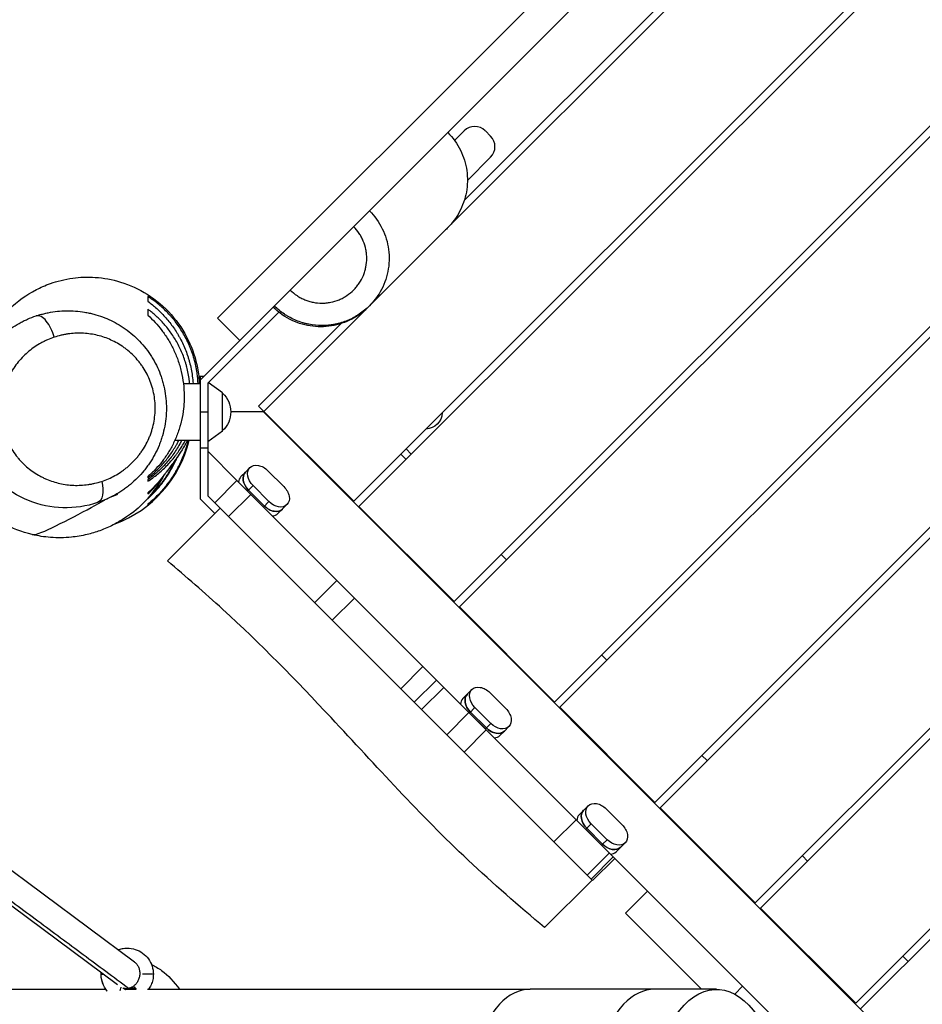
# Model space of a CAD drawing. Units: millimetres. Extents: x -7583 to 7567, y -4616 to 4774.
# Drawn here: x 2284 to 2888, y 580 to 1239 of the extents above; entities that cross this region are included whole.
import ezdxf

# ---------------------------------------------------------------- set-up
doc = ezdxf.new("R2010")
doc.units = ezdxf.units.MM
doc.header["$LTSCALE"] = 20
doc.layers.add('2d', color=230, linetype='Continuous')

msp = doc.modelspace()

# ---------------------------------------------------------------- linework, layer by layer
at = {"layer": '2d'}
for p, q in [((3301.9, 1711.83), (2507.12, 917.04)), ((3305.44, 1708.3), (2510.65, 913.51)), ((3369.08, 1644.66), (2574.29, 849.87)), ((3372.61, 1641.12), (2577.83, 846.33)), ((3436.25, 1577.48), (2641.47, 782.69)), ((3439.79, 1573.95), (2645, 779.16)), ((3503.43, 1510.31), (2708.64, 715.52)), ((3506.96, 1506.77), (2712.18, 711.98)), ((3570.6, 1443.13), (2775.82, 648.34)), ((3574.14, 1439.6), (2779.35, 644.81)), ((3637.78, 1375.96), (2842.99, 581.17)), ((3641.31, 1372.42), (2846.53, 577.63)), ((2416.03, 1039.5), (2732.46, 1355.93)), ((2808.7, 1338.83), (2570.05, 1100.19)), ((2790.42, 1327.62), (2581.09, 1118.3)), ((2430.88, 1024.65), (2697.81, 1291.58)), ((2574.61, 1158.49), (2581.05, 1164.93)), ((2595.2, 1164.93), (2598.73, 1161.39)), ((2598.73, 1147.25), (2583.23, 1131.75)), ((2409.41, 996.11), (2456.95, 1043.66)), ((2516.86, 1047), (2446.69, 976.82)), ((2416.03, 1039.5), (2430.88, 1024.65)), ((2498.75, 1035.96), (2443.48, 980.68)), ((2404.41, 998.18), (2430.88, 1024.65)), ((2393.16, 995.82), (2404.41, 995.82)), ((2404.41, 1000.82), (2404.41, 918.69)), ((2404.41, 1000.82), (2407.05, 1000.82)), ((2409.41, 996.11), (2409.41, 920.76)), ((2419.41, 989.62), (2409.83, 996.53)), ((2419.41, 964.02), (2419.41, 989.62)), ((2404.41, 976.82), (2409.41, 976.82)), ((2447.33, 976.82), (2424.89, 976.82)), ((2443.48, 980.68), (2507.12, 917.04)), ((2446.69, 976.82), (3242.18, 181.33)), ((2419.41, 964.02), (2409.41, 956.81)), ((2368.51, 955.83), (2368.51, 955.83)), ((2369.5, 957.82), (2369.5, 957.82)), ((2387.45, 957.82), (2404.41, 957.82)), ((2404.41, 952.82), (2409.41, 952.82)), ((2409.41, 950.46), (2429.01, 930.86)), ((2542.15, 952.07), (2545.68, 948.54)), ((2538.61, 948.54), (2542.15, 945)), ((2434.7, 936.52), (2431.7, 933.52)), ((2437.72, 939.54), (2434.7, 936.52)), ((2460.41, 926.84), (2449.77, 937.48)), ((2414.16, 916.01), (2429.01, 930.86)), ((2438.23, 921.64), (2429.01, 930.86)), ((2452.67, 907.2), (2430.13, 929.74)), ((2436.08, 923.79), (2439.77, 927.48)), ((2446.72, 913.15), (2436.08, 923.79)), ((2447.41, 913.84), (2436.77, 924.48)), ((2439.77, 927.48), (2450.41, 916.84)), ((2404.41, 918.69), (2414.16, 908.94)), ((2409.41, 920.76), (2414.16, 916.01)), ((2414.16, 916.01), (2423.38, 906.79)), ((2438.23, 921.64), (2423.38, 906.79)), ((2438.23, 921.64), (2584.21, 775.66)), ((2450.41, 916.84), (2446.72, 913.15)), ((2417.7, 912.48), (2382.43, 877.21)), ((2456.45, 908.77), (2462.47, 914.79)), ((2510.65, 913.51), (2574.29, 849.87)), ((2423.38, 906.79), (2538.61, 791.56)), ((2605.79, 881.36), (2609.32, 877.83)), ((2481, 849.17), (2495.85, 864.02)), ((2507.62, 852.25), (2492.77, 837.41)), ((2577.83, 846.33), (2641.47, 782.69)), ((2672.96, 814.19), (2676.5, 810.65)), ((2538.61, 791.56), (2553.46, 806.41)), ((2547.64, 782.54), (2562.48, 797.39)), ((2538.61, 791.56), (2547.58, 782.59)), ((2552.58, 777.59), (2567.43, 792.44)), ((2567.43, 792.44), (2552.58, 777.59)), ((2586.2, 791.03), (2580.2, 785.03)), ((2586.2, 791.03), (2586.22, 791.05)), ((2360.53, 608.62), (2122.7, 785.13)), ((2608.9, 778.35), (2598.26, 788.98)), ((2601.16, 758.71), (2578.62, 781.25)), ((2584.58, 775.3), (2588.26, 778.98)), ((2588.26, 778.98), (2598.9, 768.35)), ((2645, 779.16), (2708.64, 715.52)), ((2569.36, 760.81), (2584.21, 775.66)), ((2595.84, 764.03), (2584.21, 775.66)), ((2595.21, 764.66), (2584.58, 775.3)), ((2595.9, 765.35), (2585.26, 775.98)), ((2349.05, 593.48), (2111.6, 769.71)), ((2598.9, 768.35), (2595.21, 764.66)), ((2607.95, 763.28), (2610.97, 766.3)), ((2569.27, 760.9), (2580.99, 749.19)), ((2595.84, 764.03), (2580.99, 749.19)), ((2595.84, 764.03), (2681.8, 678.07)), ((2604.95, 760.28), (2607.95, 763.28)), ((2580.99, 749.19), (2666.95, 663.22)), ((2740.14, 747.01), (2743.67, 743.48)), ((2664, 713.27), (2657.98, 707.25)), ((2712.18, 711.98), (2775.82, 648.34)), ((2686.68, 700.57), (2676.05, 711.2)), ((2641.11, 689.06), (2655.96, 703.91)), ((2678.95, 680.92), (2656.4, 703.47)), ((2663.05, 698.2), (2666.05, 701.2)), ((2666.05, 701.2), (2676.68, 690.57)), ((2662.36, 697.51), (2663.05, 698.2)), ((2672.99, 686.88), (2662.36, 697.51)), ((2673.68, 687.57), (2663.05, 698.2)), ((2673.68, 687.57), (2672.99, 686.88)), ((2676.68, 690.57), (2673.68, 687.57)), ((2682.73, 682.5), (2688.73, 688.5)), ((2688.75, 688.52), (2688.73, 688.5)), ((2678.21, 681.66), (2663.36, 666.81)), ((2665.93, 664.25), (2680.78, 679.09)), ((2807.31, 679.84), (2810.85, 676.3)), ((2681.8, 678.07), (2666.95, 663.22)), ((2681.8, 678.07), (2943.43, 416.44)), ((2666.6, 663.58), (2634.78, 631.76)), ((2688.88, 641.29), (2703.73, 656.14)), ((2739.74, 590.44), (2688.88, 641.29)), ((2779.35, 644.81), (2842.99, 581.17)), ((2874.49, 612.66), (2878.02, 609.13)), ((2338.15, 600.49), (2339.59, 600.49)), ((2373.06, 600.49), (2365.81, 600.49)), ((2749.84, 590.44), (2625.18, 590.44)), ((2767.36, 592.51), (2762.08, 587.23))]:
    msp.add_line(p, q, dxfattribs=at)
for centre, radius, start, end in [((2588.12, 1157.86), 10, 45, 135), ((2591.66, 1154.32), 10, 315, 45), ((2513.88, 1076.54), 10, 264.18287, 264.18306), ((2319.41, 976.82), 80, 290.55519, 346.26096)]:
    msp.add_arc(centre, radius, start, end, dxfattribs=at)
at = {"layer": '2d', "extrusion": (0, 0, -1)}
for centre, radius, start, end in [((-2407.89, 976.82), 17, 132.66793, 227.33207), ((-2554.83, 976.82), 11.5, 182.90763, 267.09237)]:
    msp.add_arc(centre, radius, start, end, dxfattribs=at)
at = {"layer": '2d'}
for centre, major_axis, ratio, start_param, end_param in [((2299.2, 1026.81), (-4.76, 14.23), 0.48026, 4.553123, 6.250344), ((2441.76, 929.47), (-7.06, 7.06), 0.707105, 0, 1.570796), ((2438.76, 926.47), (-7.06, 7.06), 0.707105, 0, 0.566583), ((2452.4, 918.83), (-7.06, 7.06), 0.707105, 1.570796, 3.141593), ((2449.4, 915.83), (-7.06, 7.06), 0.707105, 2.57501, 3.141593), ((2587.25, 777.97), (-7.06, 7.06), 0.707105, 0, 0.566583), ((2590.25, 780.97), (-7.06, 7.06), 0.707105, 0, 1.570796), ((2600.89, 770.34), (-7.06, 7.06), 0.707105, 1.570796, 3.141593), ((2597.89, 767.34), (-7.06, 7.06), 0.707105, 2.57501, 3.141593), ((2665.04, 700.19), (-7.06, 7.06), 0.707105, 0, 0.566583), ((2668.04, 703.19), (-7.06, 7.06), 0.707105, 0, 1.570796), ((2678.67, 692.56), (-7.06, 7.06), 0.707105, 1.570796, 3.141593), ((2675.67, 689.56), (-7.06, 7.06), 0.707105, 2.57501, 3.141593), ((2349.88, 588.28), (1.71, 3.62), 0.072004, -1.178878, -0.097407), ((2362.33, 588.8), (-2, 3.46), 0.068907, -1.177509, -0.285108), ((2362.33, 588.8), (-2, 3.46), 0.068907, 0.615453, 1.039208), ((2625.18, 515.44), (0, 75), 0.548515, 0, 3.141593), ((2708.54, 515.44), (0, 75), 0.558164, 0, 3.141593)]:
    msp.add_ellipse(centre, major_axis=major_axis, ratio=ratio, start_param=start_param, end_param=end_param, dxfattribs=at)
at = {"layer": '2d', "extrusion": (0, 0, -1)}
for centre, major_axis, ratio, start_param, end_param in [((2441.76, 929.47), (-7.06, 7.06), 0.707105, 4.712389, 6.283185), ((2444.76, 932.47), (-7.06, 7.06), 0.707105, 4.712389, 6.283185), ((2444.78, 932.49), (-7.06, 7.06), 0.707105, 6.283185, 7.853982), ((2331.03, 930.37), (-4.73, 14.23), 0.480506, 1.729103, 3.141593), ((2455.42, 921.85), (-7.06, 7.06), 0.707105, 1.570796, 3.141593), ((2455.4, 921.83), (-7.06, 7.06), 0.707105, 3.141593, 4.712389), ((2452.4, 918.83), (-7.06, 7.06), 0.707105, 3.141593, 4.712389), ((2593.25, 783.97), (-7.06, 7.06), 0.707105, 4.712389, 6.283185), ((2593.27, 783.99), (-7.06, 7.06), 0.707105, 6.283185, 7.853982), ((2590.25, 780.97), (-7.06, 7.06), 0.707105, 4.712389, 6.283185), ((2603.91, 773.36), (-7.06, 7.06), 0.707105, 1.570796, 3.141593), ((2600.89, 770.34), (-7.06, 7.06), 0.707105, 3.141593, 4.712389), ((2603.89, 773.34), (-7.06, 7.06), 0.707105, 3.141593, 4.712389), ((2671.04, 706.19), (-7.06, 7.06), 0.707105, 4.712389, 6.283185), ((2671.06, 706.21), (-7.06, 7.06), 0.707105, 6.283185, 7.853982), ((2668.04, 703.19), (-7.06, 7.06), 0.707105, 4.712389, 6.283185), ((2681.69, 695.58), (-7.06, 7.06), 0.707105, 1.570796, 3.141593), ((2678.67, 692.56), (-7.06, 7.06), 0.707105, 3.141593, 4.712389), ((2681.67, 695.56), (-7.06, 7.06), 0.707105, 3.141593, 4.712389), ((2355.6, 600.49), (0, 17.5), 0.99683, -0.36202, 0), ((2355.6, 600.49), (0, 17.5), 0.99683, -1.570796, -1.511152), ((2355.6, 600.49), (0, 17.5), 0.99683, 4.017301, 4.712389), ((2749.84, 515.44), (0, 75), 0.563899, 1.858022, 7.157027)]:
    msp.add_ellipse(centre, major_axis=major_axis, ratio=ratio, start_param=start_param, end_param=end_param, dxfattribs=at)
at = {"layer": '2d'}
for points, knots in [([(2570.05, 1163.83), (2573.49, 1160.39), (2576.4, 1156.33), (2580.68, 1147.69), (2582.12, 1143.01), (2583.46, 1133.55), (2583.36, 1128.65), (2581.65, 1119.24), (2580.01, 1114.62), (2576.7, 1108.57), (2575.56, 1106.78), (2573, 1103.35), (2571.57, 1101.71), (2570.05, 1100.19)], [0, 0, 0, 0, 1.459145, 1.459145, 2.892101, 2.892101, 4.325997, 4.325997, 5.75986, 5.75986, 6.394697, 6.394697, 7.042629, 7.042629, 7.042629, 7.042629]), ([(2517.66, 1111.43), (2521.13, 1107.96), (2524.06, 1103.86), (2528.38, 1095.08), (2529.82, 1090.29), (2531.09, 1080.62), (2530.92, 1075.62), (2529.02, 1066.05), (2527.26, 1061.37), (2522.87, 1053.74), (2520.43, 1050.57), (2517.66, 1047.79)], [0, 0, 0, 0, 1.472981, 1.472981, 2.935422, 2.935422, 4.397903, 4.397903, 5.86063, 5.86063, 7.038791, 7.038791, 7.038791, 7.038791]), ([(2464.63, 1058.4), (2466.03, 1057), (2467.55, 1055.75), (2469.6, 1054.38), (2470.02, 1054.12), (2470.87, 1053.61), (2471.3, 1053.37), (2472.6, 1052.68), (2474.37, 1051.84), (2476.21, 1051.19), (2477.62, 1050.76), (2478.09, 1050.63), (2479.05, 1050.39), (2479.53, 1050.28), (2481.95, 1049.8), (2483.9, 1049.61), (2486.83, 1049.62), (2487.81, 1049.66), (2489.29, 1049.81), (2489.78, 1049.87), (2490.75, 1050.02), (2491.24, 1050.1), (2493.64, 1050.58), (2495.51, 1051.15), (2497.78, 1052.09), (2498.23, 1052.29), (2499.12, 1052.71), (2499.56, 1052.93), (2500.87, 1053.63), (2501.71, 1054.14), (2504.14, 1055.77), (2505.66, 1057.01), (2507.75, 1059.1), (2508.42, 1059.84), (2509.67, 1061.36), (2510.26, 1062.16), (2511.9, 1064.63), (2512.82, 1066.36), (2513.94, 1069.07), (2514.27, 1069.99), (2514.84, 1071.87), (2515.08, 1072.84), (2515.65, 1075.73), (2515.84, 1077.68), (2515.84, 1080.13), (2515.82, 1080.62), (2515.77, 1081.6), (2515.74, 1082.09), (2515.59, 1083.57), (2515.45, 1084.54), (2514.87, 1087.41), (2514.31, 1089.27), (2513.37, 1091.54), (2513.17, 1091.99), (2512.75, 1092.88), (2512.53, 1093.32), (2511.83, 1094.63), (2511.32, 1095.47), (2509.69, 1097.91), (2508.45, 1099.42), (2507.05, 1100.83)], [0, 0, 0, 0, 0.00590373, 0.00590373, 0.00737966, 0.00737966, 0.00885559, 0.00885559, 0.01180746, 0.01475932, 0.01475932, 0.01623526, 0.01623526, 0.01771119, 0.01771119, 0.02361492, 0.02361492, 0.02656678, 0.02656678, 0.02804271, 0.02804271, 0.02951865, 0.02951865, 0.03542238, 0.03542238, 0.03689831, 0.03689831, 0.03837424, 0.03837424, 0.04132611, 0.04132611, 0.04722983, 0.04722983, 0.0501817, 0.0501817, 0.05313356, 0.05313356, 0.05903729, 0.05903729, 0.06198916, 0.06198916, 0.06494102, 0.06494102, 0.07084475, 0.07084475, 0.07232068, 0.07232068, 0.07379662, 0.07379662, 0.07674848, 0.07674848, 0.08265221, 0.08265221, 0.08412814, 0.08412814, 0.08560408, 0.08560408, 0.08855594, 0.08855594, 0.09445967, 0.09445967, 0.09445967, 0.09445967]), ([(2570.05, 1100.19), (2570, 1100.13), (2570, 1100.13), (2569.29, 1099.42), (2566.92, 1097.06), (2557.49, 1087.62), (2550.2, 1080.33), (2538.25, 1068.39), (2533.53, 1063.66), (2525.48, 1055.62), (2522.38, 1052.51), (2519.05, 1049.19), (2518.17, 1048.3), (2517.1, 1047.23), (2517.11, 1047.25), (2516.86, 1047)], [0, 0, 0, 0, 4.41142, 4.41142, 28.688682, 28.688682, 56.112391, 56.112391, 74.356627, 74.356627, 93.331744, 93.331744, 104.871592, 104.871592, 115.37967, 115.37967, 115.37967, 115.37967]), ([(2266.39, 1034.41), (2266.39, 1034.41), (2266.39, 1034.41), (2266.41, 1034.43), (2266.97, 1034.99), (2268.9, 1037.14), (2258.17, 1030.42), (2283.54, 1051.64), (2287.16, 1054.74), (2297.5, 1060.06), (2300.66, 1061.5), (2308.62, 1064.3), (2313.72, 1065.62), (2323.92, 1067.01), (2329.06, 1067.21), (2339.81, 1066.49), (2345.56, 1065.44), (2357.35, 1061.83), (2363.46, 1059.02), (2374.94, 1051.8), (2380.35, 1047.18), (2389.66, 1036.77), (2393.57, 1030.8), (2399.49, 1018.57), (2401.47, 1012.2), (2403.31, 1002.63), (2403.7, 999.11), (2403.87, 995.83)], [116.30189, 116.30189, 116.30189, 116.30189, 116.725316, 116.725316, 141.220932, 141.220932, 180.005753, 180.005753, 184.511481, 184.511481, 186.027731, 186.027731, 187.784045, 187.784045, 189.335385, 189.335385, 191.055184, 191.055184, 193.036286, 193.036286, 195.179315, 195.179315, 197.43646, 197.43646, 199.7885, 199.7885, 201.260162, 201.260162, 201.260162, 201.260162]), ([(2403.03, 995.82), (2402.92, 998.04), (2402.72, 1000.26), (2402.29, 1003.31), (2402.16, 1004.16), (2401.86, 1005.85), (2401.7, 1006.68), (2401.18, 1009.16), (2400.78, 1010.78), (2399.87, 1013.97), (2399.37, 1015.53), (2398.55, 1017.84), (2398.26, 1018.6), (2397.66, 1020.11), (2397.35, 1020.86), (2395.75, 1024.55), (2394.31, 1027.31), (2391.19, 1032.54), (2389.5, 1035), (2387.25, 1037.91), (2386.79, 1038.48), (2385.86, 1039.61), (2385.39, 1040.16), (2383.97, 1041.78), (2383, 1042.82), (2380.05, 1045.82), (2378.01, 1047.66), (2373.8, 1051.06), (2371.63, 1052.62), (2369.41, 1054.05)], [0.0852864, 0.0852864, 0.0852864, 0.0852864, 0.0919229, 0.0919229, 0.09447631, 0.09447631, 0.09702973, 0.09702973, 0.10213656, 0.10213656, 0.10724338, 0.10724338, 0.1097968, 0.1097968, 0.11235021, 0.11235021, 0.12256387, 0.12256387, 0.13277752, 0.13277752, 0.13533094, 0.13533094, 0.13788435, 0.13788435, 0.14299118, 0.14299118, 0.15320483, 0.15320483, 0.16341849, 0.16341849, 0.16341849, 0.16341849]), ([(2369.41, 1050.85), (2371.44, 1049.36), (2373.42, 1047.76), (2377.23, 1044.31), (2379.07, 1042.47), (2382.61, 1038.51), (2384.31, 1036.4), (2386.73, 1033), (2387.52, 1031.83), (2388.67, 1030.02), (2389.04, 1029.4), (2389.78, 1028.16), (2390.14, 1027.53), (2391.9, 1024.34), (2393.18, 1021.68), (2394.88, 1017.49), (2395.41, 1016.07), (2396.15, 1013.87), (2396.38, 1013.13), (2396.84, 1011.63), (2397.05, 1010.88), (2398.07, 1007.09), (2398.69, 1004), (2399.35, 999.2), (2399.52, 997.52), (2399.63, 995.82)], [0, 0, 0, 0, 0.00956923, 0.00956923, 0.01913846, 0.01913846, 0.02870769, 0.02870769, 0.0334923, 0.0334923, 0.03588461, 0.03588461, 0.03827691, 0.03827691, 0.04784614, 0.04784614, 0.05263076, 0.05263076, 0.05502306, 0.05502306, 0.05741537, 0.05741537, 0.0669846, 0.0669846, 0.07204203, 0.07204203, 0.07204203, 0.07204203]), ([(2517.66, 1047.79), (2515.56, 1045.7), (2513.29, 1043.84), (2509.64, 1041.4), (2508.38, 1040.64), (2506.43, 1039.59), (2505.76, 1039.26), (2504.42, 1038.62), (2503.75, 1038.33), (2500.35, 1036.92), (2497.54, 1036.06), (2493.94, 1035.34), (2493.21, 1035.22), (2491.75, 1035), (2491.01, 1034.91), (2488.8, 1034.69), (2487.33, 1034.62), (2482.93, 1034.62), (2480.01, 1034.9), (2476.38, 1035.62), (2475.65, 1035.78), (2474.22, 1036.14), (2473.51, 1036.33), (2471.39, 1036.97), (2470.01, 1037.47), (2467.31, 1038.59), (2465.98, 1039.21), (2464.03, 1040.25), (2463.39, 1040.61), (2462.12, 1041.37), (2461.49, 1041.77), (2458.41, 1043.83), (2456.12, 1045.7), (2454.02, 1047.8)], [0.07041383, 0.07041383, 0.07041383, 0.07041383, 0.07920614, 0.07920614, 0.08360649, 0.08360649, 0.08580666, 0.08580666, 0.08800683, 0.08800683, 0.09680752, 0.09680752, 0.09900769, 0.09900769, 0.10120787, 0.10120787, 0.10560821, 0.10560821, 0.1144089, 0.1144089, 0.11660907, 0.11660907, 0.11880924, 0.11880924, 0.12320959, 0.12320959, 0.12760993, 0.12760993, 0.12981011, 0.12981011, 0.13201028, 0.13201028, 0.14081097, 0.14081097, 0.14081097, 0.14081097]), ([(2517.66, 1047.79), (2517.21, 1047.35), (2516.94, 1047.08), (2516.87, 1047), (2516.87, 1047), (2516.86, 1047)], [0, 0, 0, 0, 10.000311, 10.000311, 11.496902, 11.496902, 11.496902, 11.496902]), ([(2253.76, 1003.55), (2254.56, 1005.44), (2255.45, 1007.29), (2256.94, 1010.07), (2257.49, 1011.03), (2258.63, 1012.9), (2259.21, 1013.82), (2261.04, 1016.53), (2262.33, 1018.26), (2265.07, 1021.59), (2266.52, 1023.19), (2269.58, 1026.24), (2271.16, 1027.68), (2276.07, 1031.72), (2279.54, 1034.08), (2284.14, 1036.61), (2285.07, 1037.1), (2286.96, 1038.03), (2287.9, 1038.46), (2290.77, 1039.71), (2292.71, 1040.45), (2294.67, 1041.1)], [0.5834939, 0.5834939, 0.5834939, 0.5834939, 0.58974802, 0.58974802, 0.59311681, 0.59311681, 0.5964856, 0.5964856, 0.60322319, 0.60322319, 0.60996077, 0.60996077, 0.61669836, 0.61669836, 0.63017353, 0.63017353, 0.63354232, 0.63354232, 0.63691111, 0.63691111, 0.6436487, 0.6436487, 0.6436487, 0.6436487]), ([(2294.67, 1041.1), (2295, 1041.21), (2295.67, 1041.42), (2296.34, 1041.63), (2296.68, 1041.73), (2297.67, 1042.02), (2298.67, 1042.3), (2300.69, 1042.79), (2301.71, 1043.02), (2304.76, 1043.63), (2306.79, 1043.93), (2312.89, 1044.57), (2316.96, 1044.63), (2323.05, 1044.16), (2325.08, 1043.92), (2328.12, 1043.4), (2329.14, 1043.2), (2331.17, 1042.76), (2332.18, 1042.52), (2337.18, 1041.18), (2341.04, 1039.75), (2346.63, 1037.07), (2348.46, 1036.09), (2351.15, 1034.47), (2352.03, 1033.9), (2353.79, 1032.73), (2354.66, 1032.12), (2358.94, 1028.94), (2362.09, 1026.08), (2366.42, 1021.32), (2367.79, 1019.65), (2369.74, 1017.01), (2370.37, 1016.11), (2371.58, 1014.28), (2372.16, 1013.36), (2374.95, 1008.65), (2376.8, 1004.68), (2378.61, 999.43), (2378.95, 998.36), (2379.57, 996.21), (2379.85, 995.11), (2380.62, 991.83), (2381.01, 989.62), (2381.56, 985.18), (2381.73, 982.95), (2381.8, 979.58), (2381.79, 978.45), (2381.73, 976.19), (2381.66, 975.06), (2381.38, 971.67), (2381.08, 969.45), (2380.25, 965.04), (2379.73, 962.87), (2378.78, 959.65), (2378.43, 958.59), (2377.68, 956.47), (2377.29, 955.42), (2376.02, 952.32), (2375.07, 950.32), (2373, 946.43), (2371.88, 944.55), (2370.05, 941.81), (2369.42, 940.91), (2368.11, 939.14), (2367.44, 938.28), (2364, 934.08), (2360.97, 931.04), (2356.85, 927.63), (2356.02, 926.96), (2354.31, 925.67), (2353.44, 925.05), (2350.81, 923.26), (2349.02, 922.16), (2345.4, 920.16), (2343.57, 919.25), (2341.71, 918.43)], [0.2061111, 0.2061111, 0.2061111, 0.2061111, 0.2072543, 0.2083975, 0.2083975, 0.2083975, 0.2117793, 0.2117793, 0.2151611, 0.2151611, 0.2219247, 0.2219247, 0.2354518, 0.2354518, 0.2422154, 0.2422154, 0.2455972, 0.2455972, 0.248979, 0.248979, 0.2625062, 0.2625062, 0.2692697, 0.2692697, 0.2726515, 0.2726515, 0.2760333, 0.2760333, 0.2895605, 0.2895605, 0.2963241, 0.2963241, 0.2997059, 0.2997059, 0.3030876, 0.3030876, 0.3166148, 0.3166148, 0.3199966, 0.3199966, 0.3233784, 0.3233784, 0.330142, 0.330142, 0.3369056, 0.3369056, 0.3402873, 0.3402873, 0.3436691, 0.3436691, 0.3504327, 0.3504327, 0.3571963, 0.3571963, 0.3605781, 0.3605781, 0.3639599, 0.3639599, 0.3707235, 0.3707235, 0.377487, 0.377487, 0.3808688, 0.3808688, 0.3842506, 0.3842506, 0.3977778, 0.3977778, 0.4011596, 0.4011596, 0.4045414, 0.4045414, 0.4113049, 0.4113049, 0.4179065, 0.4179065, 0.4179065, 0.4179065]), ([(2397.35, 995.82), (2397.28, 996.59), (2397.2, 997.36), (2396.74, 1001.09), (2396.19, 1004.01), (2395.27, 1007.6), (2395.07, 1008.32), (2394.66, 1009.73), (2394.45, 1010.43), (2393.77, 1012.5), (2393.29, 1013.85), (2391.72, 1017.81), (2390.53, 1020.34), (2387.9, 1025.19), (2386.48, 1027.46), (2383.47, 1031.74), (2381.88, 1033.74), (2379.38, 1036.57), (2378.53, 1037.49), (2376.78, 1039.26), (2375.89, 1040.12), (2373.18, 1042.6), (2371.32, 1044.12), (2369.41, 1045.54)], [0.07834569, 0.07834569, 0.07834569, 0.07834569, 0.08063697, 0.08063697, 0.08959663, 0.08959663, 0.09183655, 0.09183655, 0.09407646, 0.09407646, 0.09855629, 0.09855629, 0.10751596, 0.10751596, 0.11647562, 0.11647562, 0.12543528, 0.12543528, 0.12991511, 0.12991511, 0.13439494, 0.13439494, 0.14335461, 0.14335461, 0.14335461, 0.14335461]), ([(2369.41, 1041.52), (2371.08, 1040.02), (2372.7, 1038.43), (2375.81, 1035.06), (2377.31, 1033.28), (2380.18, 1029.51), (2381.55, 1027.52), (2383.49, 1024.36), (2384.12, 1023.27), (2385.33, 1021.06), (2385.91, 1019.93), (2387.57, 1016.48), (2388.57, 1014.1), (2389.89, 1010.38), (2390.3, 1009.11), (2391.07, 1006.53), (2391.42, 1005.21), (2392.36, 1001.23), (2392.84, 998.55), (2393.49, 993.1), (2393.67, 990.35), (2393.69, 986.15), (2393.66, 984.74), (2393.52, 981.95), (2393.4, 980.56), (2392.95, 976.44), (2392.49, 973.74), (2391.74, 970.42), (2391.57, 969.76), (2391.23, 968.45), (2391.05, 967.79), (2390.49, 965.84), (2390.08, 964.57), (2388.77, 960.82), (2387.77, 958.42), (2386.1, 954.96), (2385.52, 953.83), (2384.3, 951.61), (2383.66, 950.54), (2381.71, 947.4), (2380.33, 945.43), (2377.43, 941.7), (2375.91, 939.95), (2373.54, 937.46), (2372.74, 936.66), (2371.09, 935.1), (2370.26, 934.35), (2369.41, 933.62)], [0, 0, 0, 0, 0.008301, 0.008301, 0.0166021, 0.0166021, 0.0249031, 0.0249031, 0.0290537, 0.0290537, 0.0332042, 0.0332042, 0.0415052, 0.0415052, 0.0456558, 0.0456558, 0.0498063, 0.0498063, 0.0581073, 0.0581073, 0.0664084, 0.0664084, 0.0705589, 0.0705589, 0.0747094, 0.0747094, 0.0830105, 0.0830105, 0.0850857, 0.0850857, 0.087161, 0.087161, 0.0913115, 0.0913115, 0.0996126, 0.0996126, 0.1037631, 0.1037631, 0.1079136, 0.1079136, 0.1162147, 0.1162147, 0.1245157, 0.1245157, 0.1286662, 0.1286662, 0.1328168, 0.1328168, 0.1328168, 0.1328168]), ([(2516.86, 1047), (2516.18, 1046.32), (2515.48, 1045.66), (2511.18, 1041.87), (2507.03, 1039.26), (2498.23, 1035.53), (2493.47, 1034.36), (2483.94, 1033.58), (2479.06, 1033.96), (2469.73, 1036.23), (2465.17, 1038.16), (2458.25, 1042.51), (2455.59, 1044.63), (2453.22, 1047)], [0, 0, 0, 0, 0.287468, 0.287468, 1.721332, 1.721332, 3.155212, 3.155212, 4.588614, 4.588614, 6.035408, 6.035408, 7.041718, 7.041718, 7.041718, 7.041718]), ([(2338.53, 930.37), (2341.57, 931.39), (2344.51, 932.67), (2348.74, 935), (2350.12, 935.84), (2352.16, 937.22), (2352.82, 937.69), (2354.15, 938.68), (2354.81, 939.2), (2358.03, 941.85), (2360.41, 944.23), (2363.13, 947.53), (2363.66, 948.2), (2364.69, 949.59), (2365.19, 950.3), (2366.63, 952.47), (2367.53, 953.96), (2369.16, 957.05), (2369.91, 958.65), (2370.92, 961.13), (2371.23, 961.97), (2371.82, 963.67), (2372.09, 964.53), (2372.83, 967.11), (2373.23, 968.86), (2373.85, 972.41), (2374.07, 974.21), (2374.25, 976.96), (2374.29, 977.87), (2374.31, 979.69), (2374.29, 980.6), (2374.18, 983.3), (2374, 985.1), (2373.46, 988.66), (2373.09, 990.43), (2372.16, 993.93), (2371.6, 995.63), (2369.7, 1000.58), (2368.1, 1003.68), (2365.73, 1007.31), (2365.24, 1008.03), (2364.22, 1009.42), (2363.7, 1010.1), (2362.08, 1012.09), (2360.96, 1013.34), (2358.6, 1015.71), (2357.37, 1016.83), (2355.45, 1018.41), (2354.8, 1018.92), (2353.47, 1019.91), (2352.79, 1020.39), (2349.38, 1022.67), (2346.55, 1024.19), (2340.71, 1026.67), (2337.7, 1027.63), (2331.48, 1029), (2328.37, 1029.38), (2322.16, 1029.61), (2319.05, 1029.44), (2315.17, 1028.89), (2314.39, 1028.76), (2312.84, 1028.46), (2312.06, 1028.3), (2309.74, 1027.75), (2308.21, 1027.31), (2306.7, 1026.81)], [0.0104166, 0.0104166, 0.0104166, 0.0104166, 0.0213589, 0.0213589, 0.0268301, 0.0268301, 0.0295657, 0.0295657, 0.0323013, 0.0323013, 0.0432436, 0.0432436, 0.0459792, 0.0459792, 0.0487148, 0.0487148, 0.054186, 0.054186, 0.0596572, 0.0596572, 0.0623928, 0.0623928, 0.0651283, 0.0651283, 0.0705995, 0.0705995, 0.0760707, 0.0760707, 0.0788063, 0.0788063, 0.0815419, 0.0815419, 0.087013, 0.087013, 0.0924842, 0.0924842, 0.0979554, 0.0979554, 0.1088977, 0.1088977, 0.1116333, 0.1116333, 0.1143689, 0.1143689, 0.1198401, 0.1198401, 0.1253113, 0.1253113, 0.1280468, 0.1280468, 0.1307824, 0.1307824, 0.1417248, 0.1417248, 0.1526671, 0.1526671, 0.1636095, 0.1636095, 0.1745518, 0.1745518, 0.1772874, 0.1772874, 0.180023, 0.180023, 0.1854942, 0.1854942, 0.1854942, 0.1854942]), ([(2306.7, 1026.81), (2305.19, 1026.3), (2303.7, 1025.73), (2301.5, 1024.76), (2300.77, 1024.42), (2299.32, 1023.7), (2298.6, 1023.33), (2295.05, 1021.36), (2292.35, 1019.53), (2288.53, 1016.37), (2287.29, 1015.25), (2284.91, 1012.85), (2283.77, 1011.6), (2281.62, 1008.97), (2280.6, 1007.6), (2279.16, 1005.45), (2278.7, 1004.72), (2277.81, 1003.22), (2277.37, 1002.45), (2275.31, 998.56), (2273.98, 995.29), (2272.75, 990.99), (2272.52, 990.11), (2272.11, 988.35), (2271.93, 987.46), (2271.47, 984.79), (2271.25, 983), (2271.01, 979.4), (2270.99, 977.6), (2271.1, 974.87), (2271.17, 973.96), (2271.34, 972.15), (2271.46, 971.25), (2271.86, 968.58), (2272.23, 966.83), (2273.14, 963.39), (2273.68, 961.7), (2274.63, 959.21), (2274.97, 958.38), (2275.7, 956.76), (2276.08, 955.96), (2277.27, 953.62), (2278.14, 952.12), (2280.02, 949.24), (2281.03, 947.86), (2282.63, 945.87), (2283.19, 945.22), (2284.32, 943.95), (2284.9, 943.34), (2287.85, 940.36), (2290.38, 938.28), (2294.4, 935.57), (2295.77, 934.73), (2297.89, 933.58), (2298.61, 933.21), (2300.06, 932.5), (2300.8, 932.17), (2304.48, 930.59), (2307.48, 929.63), (2313.58, 928.26), (2316.68, 927.85), (2322.98, 927.6), (2326.12, 927.76), (2330.03, 928.31), (2330.82, 928.44), (2332.38, 928.73), (2333.15, 928.89), (2335.47, 929.44), (2337.01, 929.87), (2338.53, 930.37)], [0.1854942, 0.1854942, 0.1854942, 0.1854942, 0.1909597, 0.1909597, 0.1936925, 0.1936925, 0.1964252, 0.1964252, 0.2073563, 0.2073563, 0.2128218, 0.2128218, 0.2182873, 0.2182873, 0.2237528, 0.2237528, 0.2264856, 0.2264856, 0.2292183, 0.2292183, 0.2401494, 0.2401494, 0.2428822, 0.2428822, 0.2456149, 0.2456149, 0.2510804, 0.2510804, 0.256546, 0.256546, 0.2592787, 0.2592787, 0.2620115, 0.2620115, 0.267477, 0.267477, 0.2729425, 0.2729425, 0.2756753, 0.2756753, 0.2784081, 0.2784081, 0.2838736, 0.2838736, 0.2893391, 0.2893391, 0.2920719, 0.2920719, 0.2948046, 0.2948046, 0.3057357, 0.3057357, 0.3112012, 0.3112012, 0.313934, 0.313934, 0.3166667, 0.3166667, 0.3275978, 0.3275978, 0.3385288, 0.3385288, 0.3494599, 0.3494599, 0.3521926, 0.3521926, 0.3549254, 0.3549254, 0.3603909, 0.3603909, 0.3603909, 0.3603909]), ([(2335.76, 916.14), (2328.3, 913.66), (2320.37, 912.5), (2304.77, 912.93), (2296.88, 914.53), (2282.26, 920.4), (2275.31, 924.73), (2263.85, 935.32), (2259.05, 941.6), (2252.37, 954.76), (2250.16, 961.71), (2248.24, 975.26), (2248.33, 982.03), (2250.25, 993.69), (2251.73, 998.77), (2253.75, 1003.54)], [0, 0, 0, 0, 2.5638, 2.5638, 5.132344, 5.132344, 7.680837, 7.680837, 10.058433, 10.058433, 12.196785, 12.196785, 14.173661, 14.173661, 15.749581, 15.749581, 15.749581, 15.749581]), ([(2369.41, 932.7), (2371.29, 934.16), (2373.12, 935.72), (2376.65, 939.04), (2378.36, 940.81), (2381.63, 944.59), (2383.2, 946.59), (2385.44, 949.79), (2386.17, 950.9), (2387.23, 952.6), (2387.57, 953.18), (2388.26, 954.36), (2388.6, 954.96), (2389.33, 956.3), (2389.73, 957.06), (2390.11, 957.82)], [0, 0, 0, 0, 0.00895966, 0.00895966, 0.01791933, 0.01791933, 0.02687899, 0.02687899, 0.03135882, 0.03135882, 0.03359874, 0.03359874, 0.03583865, 0.03583865, 0.03860792, 0.03860792, 0.03860792, 0.03860792]), ([(2369.41, 930.44), (2371.63, 931.89), (2373.78, 933.46), (2377.96, 936.87), (2379.99, 938.71), (2383.9, 942.69), (2385.78, 944.83), (2388.03, 947.72), (2388.47, 948.31), (2389.35, 949.52), (2389.78, 950.13), (2391.06, 951.99), (2391.88, 953.27), (2393.29, 955.64), (2393.9, 956.72), (2394.49, 957.82)], [0, 0, 0, 0, 0.01021366, 0.01021366, 0.02042731, 0.02042731, 0.03064097, 0.03064097, 0.03319438, 0.03319438, 0.03574779, 0.03574779, 0.04085462, 0.04085462, 0.04497895, 0.04497895, 0.04497895, 0.04497895]), ([(2392.01, 957.82), (2391.59, 956.99), (2391.16, 956.17), (2389.31, 952.81), (2387.79, 950.41), (2384.55, 945.9), (2382.84, 943.79), (2380.14, 940.8), (2379.22, 939.84), (2377.33, 937.98), (2376.38, 937.08), (2373.46, 934.5), (2371.46, 932.92), (2369.41, 931.46)], [0.11182771, 0.11182771, 0.11182771, 0.11182771, 0.11483074, 0.11483074, 0.12439997, 0.12439997, 0.1339692, 0.1339692, 0.13875382, 0.13875382, 0.14353843, 0.14353843, 0.15310766, 0.15310766, 0.15310766, 0.15310766]), ([(2369.41, 914.65), (2371.44, 916.28), (2373.41, 918.02), (2377.2, 921.74), (2379.04, 923.71), (2382.55, 927.92), (2384.23, 930.16), (2386.62, 933.74), (2387.4, 934.97), (2388.9, 937.51), (2389.62, 938.8), (2391.69, 942.78), (2392.94, 945.55), (2394.59, 949.88), (2395.1, 951.35), (2395.82, 953.61), (2396.05, 954.37), (2396.48, 955.91), (2396.69, 956.69), (2396.92, 957.59), (2396.95, 957.7), (2396.97, 957.82)], [0, 0, 0, 0, 0.00976598, 0.00976598, 0.01953196, 0.01953196, 0.02929794, 0.02929794, 0.03418093, 0.03418093, 0.03906393, 0.03906393, 0.04882991, 0.04882991, 0.0537129, 0.0537129, 0.05615439, 0.05615439, 0.05859589, 0.05859589, 0.05896936, 0.05896936, 0.05896936, 0.05896936]), ([(2396.4, 957.82), (2396.22, 957.11), (2396.04, 956.41), (2395.63, 954.94), (2395.41, 954.19), (2394.71, 951.94), (2394.21, 950.47), (2392.6, 946.15), (2391.38, 943.38), (2389.69, 940.06), (2389.34, 939.4), (2388.63, 938.1), (2388.27, 937.46), (2387.17, 935.56), (2386.42, 934.34), (2384.08, 930.77), (2382.42, 928.52), (2378.96, 924.28), (2377.15, 922.28), (2374.31, 919.44), (2373.35, 918.53), (2371.4, 916.77), (2370.41, 915.91), (2369.41, 915.09)], [0.09690194, 0.09690194, 0.09690194, 0.09690194, 0.09911457, 0.09911457, 0.101532, 0.101532, 0.10636685, 0.10636685, 0.11603657, 0.11603657, 0.118454, 0.118454, 0.12087143, 0.12087143, 0.12570628, 0.12570628, 0.135376, 0.135376, 0.14504571, 0.14504571, 0.14988057, 0.14988057, 0.15471542, 0.15471542, 0.15471542, 0.15471542]), ([(2395.82, 957.82), (2395.78, 957.73), (2395.74, 957.65), (2394.34, 954.87), (2393.25, 953), (2390.92, 949.17), (2389.86, 947.62), (2387.52, 944.26), (2386.47, 942.85), (2383.95, 939.48), (2382.73, 937.89), (2381.21, 935.87), (2380.8, 935.31), (2380.42, 934.8)], [211.860873, 211.860873, 211.860873, 211.860873, 212.033532, 212.033532, 217.35369, 217.35369, 225.263828, 225.263828, 237.692411, 237.692411, 258.803697, 258.803697, 267.547911, 267.547911, 267.547911, 267.547911]), ([(2369.41, 918.76), (2371.21, 920.41), (2372.95, 922.14), (2376.3, 925.81), (2377.91, 927.75), (2380.99, 931.83), (2382.46, 933.98), (2384.54, 937.39), (2385.21, 938.56), (2386.19, 940.36), (2386.51, 940.96), (2387.14, 942.2), (2387.44, 942.82), (2388.25, 944.51), (2388.73, 945.57), (2389.19, 946.65)], [0, 0, 0, 0, 0.0089527, 0.0089527, 0.0179054, 0.0179054, 0.02685811, 0.02685811, 0.03133446, 0.03133446, 0.03357263, 0.03357263, 0.03581081, 0.03581081, 0.03954762, 0.03954762, 0.03954762, 0.03954762]), ([(2387.24, 943.91), (2386.1, 941.43), (2384.86, 939.04), (2382.84, 935.6), (2382.14, 934.47), (2380.71, 932.29), (2379.97, 931.23), (2377.71, 928.13), (2376.14, 926.17), (2372.87, 922.47), (2371.17, 920.73), (2369.41, 919.07)], [0.10536003, 0.10536003, 0.10536003, 0.10536003, 0.11413492, 0.11413492, 0.11852472, 0.11852472, 0.12291453, 0.12291453, 0.13169414, 0.13169414, 0.14047375, 0.14047375, 0.14047375, 0.14047375]), ([(2369.41, 919.1), (2372.34, 922.35), (2375.06, 925.88), (2378.61, 931.46), (2379.66, 933.25), (2380.64, 935.1)], [0, 0, 0, 0, 0.01561653, 0.01561653, 0.0225397, 0.0225397, 0.0225397, 0.0225397]), ([(2380.42, 934.8), (2380.07, 934.32), (2379.72, 933.86), (2377.84, 931.41), (2376.24, 929.53), (2373.74, 926.84), (2372.89, 925.97), (2371.17, 924.28), (2370.29, 923.46), (2369.41, 922.67)], [0.12104754, 0.12104754, 0.12104754, 0.12104754, 0.12309066, 0.12309066, 0.13188285, 0.13188285, 0.13627895, 0.13627895, 0.14067504, 0.14067504, 0.14067504, 0.14067504]), ([(2379.86, 934.04), (2379.07, 932.59), (2378.25, 931.18), (2376.17, 927.85), (2374.89, 926), (2372.23, 922.45), (2370.85, 920.76), (2369.41, 919.15)], [0.10209627, 0.10209627, 0.10209627, 0.10209627, 0.10754264, 0.10754264, 0.11522425, 0.11522425, 0.12290587, 0.12290587, 0.12290587, 0.12290587]), ([(2369.41, 921.91), (2371.08, 923.47), (2372.69, 925.12), (2375.79, 928.61), (2377.28, 930.46), (2379.05, 932.9), (2379.4, 933.39), (2379.75, 933.89)], [0, 0, 0, 0, 0.00839178, 0.00839178, 0.01678356, 0.01678356, 0.0188815, 0.0188815, 0.0188815, 0.0188815]), ([(2378.71, 932.42), (2378.58, 932.22), (2378.46, 932.05), (2378.17, 931.63), (2378.05, 931.45), (2378.05, 931.45)], [4.917862, 4.917862, 4.917862, 4.917862, 10.000044, 10.000044, 19.489633, 19.489633, 19.489633, 19.489633]), ([(2372.04, 922.09), (2372.04, 922.09), (2371.95, 921.99), (2371.24, 921.16), (2371.49, 920.95), (2364.35, 913.92), (2363.21, 912.11), (2353.93, 905.73), (2352.58, 904.85), (2349.56, 903.04), (2347.94, 902.12), (2343.55, 899.9), (2340.5, 898.53), (2334.54, 896.37), (2331.64, 895.49), (2325.26, 893.97), (2321.71, 893.37), (2313.52, 892.55), (2308.85, 892.5), (2300.14, 893.16), (2296.02, 893.82), (2284.96, 896.44), (2278.35, 899.06), (2266.09, 905.73), (2260.49, 909.94), (2254.02, 916.09), (2252.33, 917.85), (2250.77, 919.63)], [127.991827, 127.991827, 127.991827, 127.991827, 135.805244, 135.805244, 158.874504, 158.874504, 165.58342, 165.58342, 166.529486, 166.529486, 167.339326, 167.339326, 168.435259, 168.435259, 169.338286, 169.338286, 170.406196, 170.406196, 171.83186, 171.83186, 173.167591, 173.167591, 175.57851, 175.57851, 178.210967, 178.210967, 179.238007, 179.238007, 179.238007, 179.238007]), ([(2292.08, 894.75), (2293.12, 894.5), (2300.33, 896.03), (2332.31, 913.2), (2340.43, 917.86), (2340.62, 917.97)], [0.4042277, 0.4042277, 0.4042277, 0.4042277, 0.4877236, 0.7317117, 0.7377233, 0.7377233, 0.7377233, 0.7377233]), ([(2349.04, 921.56), (2349.04, 921.56), (2348.41, 921.32), (2346.16, 920.38), (2344.17, 919.52), (2341.96, 918.54)], [130.486404, 130.486404, 130.486404, 130.486404, 146.746982, 146.746982, 171.155126, 171.155126, 171.155126, 171.155126]), ([(2634.78, 631.76), (2617.55, 646.23), (2600.4, 661.23), (2567.69, 691.93), (2552.13, 707.74), (2521.88, 739.87), (2507.04, 756.14), (2468.7, 797.14), (2444.73, 821.64), (2407.36, 855.79), (2394.97, 866.59), (2382.44, 877.22)], [0, 0, 0, 0, 6.860906, 6.860906, 13.487081, 13.487081, 20.111842, 20.111842, 30.366606, 30.366606, 35.298822, 35.298822, 35.298822, 35.298822]), ([(2547.58, 782.59), (2551.02, 779.15), (2554.47, 775.71), (2561.7, 768.48), (2565.48, 764.69), (2569.27, 760.9)], [0.18395512, 0.18395512, 0.18395512, 0.18395512, 0.19861514, 0.19861514, 0.21471687, 0.21471687, 0.21471687, 0.21471687]), ([(2349.42, 616.86), (2349.68, 616.96), (2349.94, 617.05), (2351.94, 617.7), (2353.77, 617.99), (2355.6, 617.99)], [5.9215884, 5.9215884, 5.9215884, 5.9215884, 5.969026, 5.969026, 6.2831853, 6.2831853, 6.2831853, 6.2831853]), ([(2355.6, 617.99), (2357.43, 617.99), (2359.26, 617.7), (2362.74, 616.57), (2364.39, 615.72), (2367.35, 613.57), (2368.66, 612.26), (2370.8, 609.29), (2371.64, 607.64), (2372.77, 604.15), (2373.06, 602.32), (2373.06, 600.49)], [6.283185, 6.283185, 6.283185, 6.283185, 6.597345, 6.597345, 6.911504, 6.911504, 7.225663, 7.225663, 7.539822, 7.539822, 7.853982, 7.853982, 7.853982, 7.853982]), ([(2371.79, 607.03), (2374.12, 605.95), (2376.41, 604.61), (2383.02, 599.73), (2386.96, 595.44), (2390.47, 590.44)], [2.601961, 2.601961, 2.601961, 2.601961, 3.800216, 3.800216, 6.227131, 6.227131, 6.227131, 6.227131]), ([(2342.17, 589.32), (2342.11, 589.38), (2342.06, 589.45), (2341.18, 590.54), (2340.48, 591.66), (2339.33, 594.03), (2338.88, 595.28), (2338.29, 597.85), (2338.15, 599.17), (2338.15, 600.49)], [4.0194636, 4.0194636, 4.0194636, 4.0194636, 4.0336409, 4.0336409, 4.2598903, 4.2598903, 4.4861396, 4.4861396, 4.712389, 4.712389, 4.712389, 4.712389]), ([(2373.06, 600.49), (2373.06, 599.27), (2372.93, 598.05), (2372.43, 595.66), (2372.05, 594.49), (2371.09, 592.35), (2370.54, 591.36), (2369.89, 590.44)], [1.5707963, 1.5707963, 1.5707963, 1.5707963, 1.7802358, 1.7802358, 1.9896753, 1.9896753, 2.1832779, 2.1832779, 2.1832779, 2.1832779]), ([(2015.97, 590.44), (2043.51, 590.44), (2070.94, 590.44), (2160.23, 590.44), (2221.62, 590.44), (2302.08, 590.44), (2321.73, 590.44), (2341.32, 590.44)], [312.616033, 312.616033, 312.616033, 312.616033, 321.776359, 321.776359, 342.561289, 342.561289, 349.30986, 349.30986, 349.30986, 349.30986]), ([(2354.36, 590.16), (2354.33, 590.18), (2354.3, 590.21), (2353.76, 590.63), (2353.23, 590.99), (2352.68, 591.32)], [5.6092176, 5.6092176, 5.6092176, 5.6092176, 5.6173864, 5.6173864, 5.7552617, 5.7552617, 5.7552617, 5.7552617]), ([(2360.9, 590.85), (2360.26, 590.98), (2359.64, 591.06), (2358.08, 591.11), (2357.09, 591.05), (2355.93, 590.9)], [24.602525, 24.602525, 24.602525, 24.602525, 25.248011, 25.248011, 26.121073, 26.121073, 26.121073, 26.121073]), ([(2369.09, 590.44), (2400.45, 590.44), (2431.62, 590.44), (2517.39, 590.44), (2571.6, 590.44), (2625.18, 590.44)], [352.505399, 352.505399, 352.505399, 352.505399, 363.34622, 363.34622, 382.513249, 382.513249, 382.513249, 382.513249])]:
    msp.add_open_spline(points, degree=3, knots=knots, dxfattribs=at)
for points, degree in [([(2512.3, 1093.74), (2512.3, 1093.74), (2512.3, 1093.74), (2512.3, 1093.74)], 3), ([(2369.41, 1054.05), (2369.41, 1053.3), (2369.41, 1052.23), (2369.41, 1050.85)], 3), ([(2369.41, 1045.54), (2369.41, 1044.3), (2369.41, 1042.96), (2369.41, 1041.52)], 3), ([(2369.41, 933.62), (2369.41, 933.28), (2369.41, 932.98), (2369.41, 932.7)], 3), ([(2369.41, 931.46), (2369.41, 931.11), (2369.41, 930.78), (2369.41, 930.44)], 3), ([(2369.41, 922.67), (2369.41, 922.4), (2369.41, 922.15), (2369.41, 921.91)], 3), ([(2341.71, 918.43), (2339.77, 917.58), (2337.8, 916.82), (2335.78, 916.15)], 3), ([(2369.41, 919.15), (2369.41, 919.12), (2369.41, 919.11), (2369.41, 919.1)], 3), ([(2369.41, 919.07), (2369.41, 918.99), (2369.41, 918.89), (2369.41, 918.76)], 3), ([(2369.41, 915.09), (2369.41, 914.92), (2369.41, 914.77), (2369.41, 914.65)], 3), ([(2356.52, 591), (2113.89, 771.08)], 1), ([(2338.15, 600.49), (2338.15, 600.84), (2338.16, 601.19), (2338.18, 601.54)], 3), ([(2354, 590.44), (2356.39, 590.44), (2358.78, 590.44), (2361.17, 590.44)], 3), ([(2360.7, 591.24), (2359.38, 591.29), (2358.02, 591.19), (2356.52, 591)], 3)]:
    msp.add_open_spline(points, degree=degree, dxfattribs=at)
for points, weights in [([(2360.53, 608.62), (2369, 602.33), (2364.24, 592.64), (2356.52, 591)], [0.598209290135, 0.385005977204, 0.518936213826, 1]), ([(2356.52, 591), (2355.41, 590.76), (2354.22, 590.76), (2353.03, 591.1)], [1, 0.882577538672, 0.78583712898, 0.709778770925])]:
    msp.add_rational_spline(points, weights, degree=3, dxfattribs=at)

doc.saveas('drawing.dxf')
